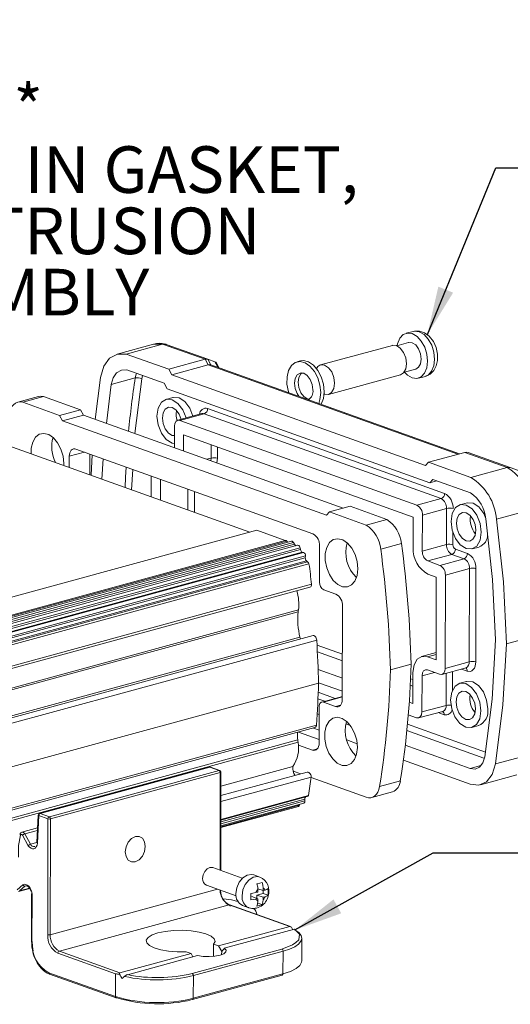
# Model space of a CAD drawing. Units: inches. Extents: x 0.3 to 16.8, y 0.3 to 10.8.
# Drawn here: x 8.3 to 9.6, y 1.6 to 4.2 of the extents above; entities that cross this region are included whole.
import ezdxf

# ---------------------------------------------------------------- set-up
doc = ezdxf.new("R2010")
doc.units = ezdxf.units.IN
doc.header["$MEASUREMENT"] = 0
doc.styles.add('SLDTEXTSTYLE0', font='TXT', dxfattribs={"width": 0.75})
doc.dimstyles.new('SLDDIMSTYLE0', dxfattribs={"dimtxt": 0.18, "dimasz": 0.13, "dimexe": 0, "dimexo": 0.0625, "dimgap": 0, "dimtad": 0, "dimtih": 1, "dimtoh": 1, "dimdec": 0, "dimrnd": 1e-09, "dimzin": 0, "dimdsep": 46, "dimtxsty": 'Standard', "dimsah": 1, "dimcen": 0.09, "dimadec": 0, "dimazin": 0, "dimtfac": 0.13, "dimtdec": 0, "dimtofl": 0, "dimtmove": 0, "dimatfit": 3, "dimfxl": 1, "dimfrac": 2, "dimtolj": 1, "dimtzin": 0, "dimarcsym": 0})

# ---------------------------------------------------------------- blocks, each defined once
blk = doc.blocks.new('SW_NOTE_10')
at = {"color": 0, "linetype": 'Continuous', "lineweight": 0, "char_height": 0.125, "attachment_point": 1, "style": 'SLDTEXTSTYLE0'}
for s, insert in [('* ASSEMBLY', (0, 0.1611)), ('ORIENTATION *', (0, -0.0032)), ('ALIGN RECESS IN GASKET,', (0, -0.1676)), ('COVERS, & EXTRUSION', (0, -0.332)), ('DURING ASSEMBLY', (0, -0.4963))]:
    blk.add_mtext(s, dxfattribs=dict(at, insert=insert))

msp = doc.modelspace()

# ---------------------------------------------------------------- linework, layer by layer
at = {"color": 7, "linetype": 'Continuous', "lineweight": 15}
for p, q in [((9.38366, 3.39981), (9.36488, 3.39468)), ((8.68809, 3.36548), (8.59068, 3.3389)), ((8.71261, 3.36561), (8.61539, 3.33905)), ((8.71261, 3.36561), (8.82639, 3.32485)), ((8.83394, 3.32489), (8.72223, 3.36494)), ((9.32832, 3.36226), (9.13582, 3.30972)), ((9.37163, 3.36996), (9.34001, 3.36133)), ((8.61539, 3.33905), (8.72908, 3.29829)), ((8.72908, 3.29829), (8.82639, 3.32485)), ((8.83448, 3.31025), (8.73718, 3.28369)), ((8.83448, 3.31025), (8.82639, 3.32485)), ((8.84203, 3.31029), (8.83394, 3.32489)), ((8.83394, 3.32489), (8.85259, 3.31817)), ((9.50807, 3.07151), (8.84203, 3.31029)), ((8.86336, 3.30265), (8.85668, 3.3147)), ((9.08209, 3.32063), (9.0727, 3.31806)), ((8.5324, 3.16368), (8.54624, 3.27636)), ((8.63952, 3.27508), (8.57482, 3.25742)), ((8.61663, 3.2965), (8.71687, 3.26056)), ((8.73718, 3.28369), (8.72908, 3.29829)), ((8.73718, 3.28369), (9.41678, 3.04005)), ((9.15734, 3.2309), (9.34984, 3.28344)), ((9.35943, 3.29018), (9.39105, 3.29881)), ((9.3978, 3.27409), (9.41658, 3.27922)), ((8.56199, 3.15308), (8.57482, 3.25742)), ((8.71687, 3.26056), (8.72497, 3.24597)), ((8.38051, 3.2248), (8.32506, 3.20967)), ((8.33815, 3.21), (8.39361, 3.22514)), ((8.39361, 3.22514), (8.49233, 3.18974)), ((8.74054, 3.22253), (8.72195, 3.21746)), ((8.72497, 3.24597), (9.42879, 2.99364)), ((8.43688, 3.17461), (8.33815, 3.21)), ((8.49233, 3.18974), (8.43688, 3.17461)), ((8.43688, 3.17461), (8.44497, 3.16001)), ((8.44497, 3.16001), (8.50042, 3.17515)), ((8.49233, 3.18974), (8.50042, 3.17515)), ((8.50042, 3.17515), (9.19656, 2.92557)), ((8.81808, 3.17916), (8.75336, 3.16149)), ((8.75926, 3.16117), (8.82396, 3.17883)), ((9.45884, 2.95121), (8.82396, 3.17883)), ((9.46811, 2.96542), (8.83323, 3.19303)), ((9.15148, 2.90672), (8.44497, 3.16001)), ((8.7446, 3.14537), (8.74446, 3.08766)), ((9.39414, 2.93355), (8.75926, 3.16117)), ((8.76882, 3.07892), (8.76892, 3.12262)), ((8.76892, 3.12262), (9.38431, 2.90199)), ((8.94633, 2.86135), (8.27451, 3.10221)), ((8.46271, 3.06477), (8.46264, 3.03477)), ((9.11552, 2.85646), (8.48064, 3.08407)), ((8.51814, 3.07063), (8.51801, 3.01491)), ((8.52107, 3.01382), (8.5242, 3.06845)), ((9.52223, 3.07538), (9.42493, 3.04882)), ((9.52223, 3.07538), (9.63592, 3.03462)), ((9.64411, 3.03443), (9.5312, 3.07491)), ((8.44796, 3.0455), (8.44778, 3.04009)), ((8.55034, 3.00332), (8.5535, 3.05795)), ((9.42493, 3.04882), (9.41678, 3.04005)), ((9.42493, 3.04882), (9.53861, 3.00806)), ((8.68243, 3.01173), (8.6823, 2.95601)), ((9.63592, 3.03462), (9.53861, 3.00806)), ((9.66649, 3.02638), (9.64411, 3.03443)), ((8.70666, 2.94728), (8.7068, 3.00299)), ((9.42879, 2.99364), (9.43693, 3.00241)), ((9.42879, 2.99364), (9.44731, 2.99869)), ((9.43693, 3.00241), (9.53718, 2.96648)), ((9.45884, 2.95121), (9.39414, 2.93355)), ((9.52823, 2.94013), (9.50965, 2.93506)), ((9.15148, 2.90672), (9.15963, 2.91549)), ((9.15963, 2.91549), (9.21508, 2.93063)), ((9.25835, 2.8801), (9.15963, 2.91549)), ((9.21508, 2.93063), (9.31381, 2.89523)), ((9.40848, 2.8103), (9.40871, 2.90728)), ((9.40871, 2.90728), (9.47341, 2.92494)), ((9.47318, 2.82796), (9.47341, 2.92494)), ((9.70466, 2.9225), (9.60735, 2.89594)), ((9.31381, 2.89523), (9.25835, 2.8801)), ((9.38431, 2.90199), (9.38412, 2.81903)), ((8.96485, 2.86641), (7.48606, 2.46277)), ((9.04115, 2.83906), (8.96485, 2.86641)), ((7.56235, 2.43542), (9.04115, 2.83906)), ((7.56637, 2.43367), (9.04517, 2.83731)), ((9.05782, 2.8373), (7.57902, 2.43366)), ((7.58471, 2.42971), (9.0635, 2.83335)), ((9.06562, 2.82895), (7.58682, 2.42532)), ((9.07452, 2.82602), (7.59572, 2.42239)), ((9.04517, 2.83731), (9.04768, 2.83453)), ((9.0635, 2.83335), (9.06562, 2.82895)), ((9.35236, 2.83105), (9.29691, 2.81591)), ((9.47318, 2.82796), (9.40848, 2.8103)), ((7.60232, 2.41572), (9.08111, 2.81935)), ((7.6033, 2.41083), (9.0821, 2.81447)), ((7.60816, 2.4042), (9.08696, 2.80783)), ((9.09025, 2.80687), (7.61146, 2.40324)), ((9.08111, 2.81935), (9.0821, 2.81447)), ((9.08696, 2.80783), (9.09025, 2.80687)), ((9.13309, 2.72737), (9.13332, 2.82435)), ((9.42305, 2.78403), (9.48774, 2.80169)), ((9.5203, 2.79001), (9.48774, 2.80169)), ((9.52957, 2.80422), (9.49701, 2.81589)), ((9.54204, 2.81637), (9.56063, 2.82144)), ((7.61623, 2.38918), (9.09502, 2.79282)), ((7.61652, 2.39381), (9.09532, 2.79744)), ((7.61941, 2.38083), (9.0982, 2.78447)), ((9.1013, 2.78175), (7.62251, 2.37811)), ((9.10486, 2.77642), (7.62607, 2.37279)), ((9.09532, 2.79744), (9.09502, 2.79282)), ((9.0982, 2.78447), (9.1013, 2.78175)), ((9.4556, 2.77236), (9.42305, 2.78403)), ((9.5203, 2.79001), (9.4556, 2.77236)), ((9.44577, 2.7408), (9.42296, 2.74897)), ((9.47017, 2.74608), (9.53487, 2.76374)), ((9.53427, 2.51369), (9.53487, 2.76374)), ((9.55163, 2.51331), (9.55223, 2.76335)), ((7.63306, 2.31788), (9.11185, 2.72151)), ((9.44577, 2.7408), (9.44524, 2.51879)), ((9.46957, 2.49604), (9.47017, 2.74608)), ((7.62854, 2.31017), (9.10734, 2.71381)), ((9.17697, 2.69526), (9.14442, 2.70693)), ((9.07562, 2.64809), (7.59682, 2.24446)), ((7.59809, 2.24954), (9.07689, 2.65318)), ((9.19418, 2.4131), (9.19478, 2.66315)), ((9.73123, 2.5888), (9.63393, 2.56224)), ((9.08067, 2.57967), (7.60188, 2.17604)), ((9.11561, 2.58404), (7.63682, 2.1804)), ((9.12546, 2.57207), (7.64667, 2.16843)), ((9.44529, 2.53837), (9.4067, 2.52784)), ((9.42243, 2.52697), (9.44524, 2.51879)), ((9.53427, 2.51369), (9.46957, 2.49604)), ((9.19432, 2.46959), (9.12941, 2.49286)), ((9.37825, 2.50726), (9.32279, 2.49213)), ((9.38332, 2.48486), (9.38312, 2.4019)), ((9.42235, 2.49192), (9.45491, 2.48024)), ((9.46076, 2.4799), (9.52548, 2.49757)), ((7.65166, 2.05257), (9.13045, 2.45621)), ((9.13043, 2.45741), (9.19423, 2.43453)), ((9.40745, 2.37914), (9.40768, 2.47612)), ((9.52709, 2.46107), (9.50851, 2.45599)), ((9.1942, 2.42077), (9.13912, 2.40573)), ((9.1437, 2.40547), (9.17626, 2.3938)), ((9.38312, 2.4019), (9.37346, 2.40536)), ((9.13206, 2.29621), (9.13229, 2.39319)), ((9.39864, 2.36301), (9.46336, 2.38068)), ((9.47215, 2.3968), (9.40745, 2.37914)), ((9.13224, 2.37256), (9.12692, 2.37446)), ((9.37091, 2.37119), (9.39278, 2.36335)), ((7.64191, 1.93355), (9.1207, 2.33719)), ((7.64612, 1.94048), (9.12492, 2.34412)), ((9.07697, 2.32525), (9.13208, 2.30549)), ((9.13214, 2.33049), (9.11659, 2.33607)), ((9.21581, 2.3426), (9.20389, 2.34687)), ((9.5409, 2.3373), (9.55949, 2.34238)), ((9.07479, 2.30393), (7.596, 1.9003)), ((9.07604, 2.29794), (7.59725, 1.89431)), ((9.23401, 2.29397), (9.20587, 2.30406)), ((9.07661, 2.29036), (9.11413, 2.27691)), ((9.53675, 2.22754), (9.36283, 2.28989)), ((9.53665, 2.18547), (9.35775, 2.24961)), ((9.70177, 2.2663), (9.60447, 2.23974)), ((8.83792, 2.23115), (8.38319, 2.10703)), ((8.38449, 2.10695), (8.83922, 2.23107)), ((8.86406, 2.22217), (8.40933, 2.09805)), ((8.86406, 2.22217), (8.83922, 2.23107)), ((8.86571, 2.22213), (8.84087, 2.23103)), ((8.86888, 2.17996), (9.06179, 2.23262)), ((9.06226, 2.22066), (9.08319, 2.21316)), ((8.8673, 2.21633), (8.41257, 2.09221)), ((8.86834, 1.95396), (8.86897, 2.21748)), ((9.11062, 2.20468), (8.86878, 2.13867)), ((9.1001, 2.21777), (8.86882, 2.15465)), ((9.11045, 2.20339), (9.25812, 2.15044)), ((9.34956, 2.19437), (9.2941, 2.17923)), ((9.56443, 2.18388), (9.6618, 2.21046)), ((8.86866, 2.08901), (9.0998, 2.1521)), ((8.86867, 2.0908), (9.10338, 2.15487)), ((9.09375, 2.14072), (9.09348, 2.14555)), ((9.2729, 2.14961), (9.32835, 2.16474)), ((8.86861, 2.06887), (9.07677, 2.12569)), ((8.86863, 2.07408), (9.09084, 2.13474)), ((9.07947, 2.12903), (9.08014, 2.13182)), ((8.37957, 2.10252), (8.37595, 2.02886)), ((8.38079, 2.10127), (8.37715, 2.02732)), ((8.37985, 2.10394), (8.37963, 2.10252)), ((8.40562, 2.09237), (8.38079, 2.10127)), ((8.38449, 2.10695), (8.40933, 2.09805)), ((8.40488, 1.78156), (8.40562, 2.09237)), ((8.41183, 1.78141), (8.41257, 2.09221)), ((8.37787, 2.06798), (8.33604, 2.05656)), ((8.35281, 2.02044), (8.33724, 2.04854)), ((8.34324, 2.05203), (8.35865, 2.02423)), ((8.35865, 2.02423), (8.37595, 2.02895)), ((8.92626, 1.93319), (8.84722, 1.96153)), ((8.97318, 1.93629), (8.95668, 1.9422)), ((8.32318, 1.90245), (8.33838, 1.91553)), ((8.32672, 1.89791), (8.35665, 1.90608)), ((8.32898, 1.89914), (8.34404, 1.91211)), ((8.34757, 1.91307), (8.34404, 1.91211)), ((8.83035, 1.91446), (8.90938, 1.88612)), ((8.96774, 1.90512), (8.98198, 1.90001)), ((8.96791, 1.90269), (8.9679, 1.89617)), ((8.98198, 1.90001), (8.982, 1.90653)), ((8.98714, 1.90142), (8.98198, 1.90001)), ((8.36165, 1.89041), (8.36135, 1.76267)), ((8.36287, 1.88933), (8.36257, 1.76165)), ((8.95135, 1.88428), (8.96786, 1.87836)), ((8.9627, 1.87695), (8.96786, 1.87836)), ((8.9679, 1.89617), (8.96274, 1.89476)), ((8.96542, 1.87923), (8.96544, 1.88812)), ((8.96544, 1.88812), (8.98187, 1.89261)), ((8.96544, 1.88812), (8.98194, 1.88221)), ((8.96786, 1.87836), (8.96784, 1.87184)), ((8.98187, 1.89261), (8.98189, 1.90005)), ((8.98187, 1.89261), (8.9956, 1.88769)), ((8.98193, 1.87569), (8.98194, 1.88221)), ((8.98194, 1.88221), (8.9871, 1.88361)), ((8.89083, 1.86174), (8.4361, 1.73762)), ((9.05324, 1.80351), (8.89083, 1.86174)), ((9.05524, 1.80335), (8.89248, 1.86169)), ((8.92715, 1.85984), (8.94365, 1.85392)), ((8.94365, 1.85392), (8.94268, 1.85429)), ((8.96723, 1.86669), (8.97912, 1.86243)), ((8.86285, 1.75154), (9.05324, 1.80351)), ((9.06584, 1.79669), (8.87792, 1.7454)), ((9.08539, 1.71137), (9.08554, 1.77213)), ((8.79181, 1.67779), (9.03211, 1.74339)), ((8.8494, 1.75636), (8.84933, 1.72386)), ((8.8494, 1.75636), (8.86285, 1.75154)), ((8.86285, 1.75154), (8.87094, 1.73695)), ((8.58669, 1.67662), (8.4324, 1.73193)), ((8.4361, 1.73762), (8.59851, 1.67939)), ((8.59851, 1.67939), (8.78891, 1.73136)), ((8.80632, 1.72586), (8.6184, 1.67456)), ((8.78891, 1.73136), (8.77546, 1.73618)), ((8.79385, 1.72245), (8.78891, 1.73136)), ((9.03535, 1.73755), (8.79504, 1.67196)), ((9.0352, 1.67679), (9.03535, 1.73755)), ((8.58654, 1.61586), (8.40789, 1.67991)), ((8.40992, 1.67629), (8.58858, 1.61224)), ((8.58654, 1.61586), (8.58669, 1.67662)), ((8.79295, 1.60761), (9.03325, 1.6732)), ((9.0352, 1.67679), (8.7949, 1.6112)), ((8.7949, 1.6112), (8.79504, 1.67196))]:
    msp.add_line(p, q, dxfattribs=at)
at = {"color": 8, "linetype": 'Continuous', "lineweight": 15}
for p, q in [((8.83448, 3.31025), (9.50371, 3.07032)), ((8.85259, 3.31817), (8.86067, 3.30361)), ((8.6567, 3.27234), (8.65929, 3.28121)), ((8.63864, 3.1256), (8.6567, 3.27234)), ((8.84267, 3.05984), (8.84275, 3.09615)), ((8.8601, 3.08993), (8.86003, 3.05945)), ((8.50345, 3.07589), (8.46271, 3.06477)), ((8.83096, 3.05665), (8.84267, 3.05984)), ((8.84231, 3.05258), (8.84267, 3.05984)), ((8.86003, 3.05945), (8.85825, 3.04686)), ((8.62977, 2.97485), (8.63292, 3.02948)), ((8.78049, 2.92081), (8.78062, 2.97652)), ((8.79797, 2.9703), (8.79784, 2.91459)), ((9.49054, 2.82757), (9.49062, 2.86104)), ((9.12632, 2.55819), (9.19447, 2.53375)), ((9.19443, 2.51624), (9.12732, 2.5403)), ((9.42243, 2.52697), (9.44528, 2.5332)), ((9.40768, 2.47612), (9.44102, 2.48522)), ((9.47215, 2.3968), (9.47235, 2.48307)), ((9.48961, 2.4366), (9.48973, 2.48781)), ((9.51339, 2.49427), (9.52882, 2.48874)), ((9.37691, 2.46835), (9.38328, 2.46606)), ((9.17514, 2.41556), (9.12968, 2.43186)), ((9.38323, 2.44855), (9.37613, 2.4511)), ((9.12899, 2.41458), (9.14738, 2.40799)), ((9.1942, 2.41926), (9.1437, 2.40547)), ((9.17626, 2.3938), (9.18943, 2.3974)), ((9.45127, 2.37738), (9.4667, 2.37185)), ((9.3671, 2.32921), (9.57328, 2.25529)), ((9.57748, 2.27132), (9.36873, 2.34616)), ((9.11413, 2.27691), (9.12731, 2.28051)), ((9.56499, 2.23524), (9.53675, 2.22754)), ((8.8673, 2.21633), (8.86667, 1.95455)), ((8.86864, 2.07928), (9.09375, 2.14072)), ((9.09348, 2.14555), (8.86865, 2.08419)), ((8.86862, 2.07148), (9.07947, 2.12903)), ((8.34324, 2.05203), (8.37755, 2.06139)), ((8.32898, 1.89914), (8.35632, 1.9066)), ((8.34404, 1.91211), (8.34599, 1.91295)), ((8.41183, 1.78141), (8.86015, 1.90378)), ((8.87092, 1.72827), (8.87094, 1.73695))]:
    msp.add_line(p, q, dxfattribs=at)
at = {"color": 7, "linetype": 'Continuous', "lineweight": 15, "flags": 128}
for points in [[(9.34109, 3.36162), (9.34215, 3.36679), (9.34805, 3.38124), (9.3572, 3.3911), (9.36872, 3.39541), (9.38148, 3.39374), (9.39422, 3.38627), (9.4057, 3.37371), (9.41479, 3.35731), (9.42061, 3.33866), (9.42259, 3.3196), (9.42053, 3.30198), (9.41463, 3.28753), (9.40547, 3.27767), (9.39395, 3.27336), (9.3812, 3.27503)], [(9.41656, 3.27926), (9.42929, 3.28525), (9.43901, 3.29481), (9.44571, 3.30706), (9.44935, 3.32197), (9.44943, 3.33899), (9.44566, 3.3565), (9.43814, 3.37297), (9.42692, 3.38711), (9.41454, 3.39607), (9.40119, 3.40062), (9.38757, 3.40066), (9.38377, 3.39928)], [(8.72113, 3.36533), (8.71665, 3.36616), (8.71261, 3.3656)], [(8.71261, 3.36561), (8.71698, 3.36593), (8.72223, 3.36494)], [(8.72223, 3.36494), (8.72211, 3.36498), (8.72188, 3.36506), (8.72113, 3.36533)], [(9.33917, 3.36165), (9.32885, 3.36239), (9.32832, 3.36226)], [(9.34984, 3.28344), (9.35808, 3.28858), (9.36396, 3.29907), (9.36604, 3.31318), (9.36403, 3.32877), (9.35821, 3.34345), (9.34948, 3.35499), (9.33917, 3.36165)], [(9.37163, 3.36996), (9.3721, 3.37008), (9.38142, 3.36941), (9.39073, 3.3634), (9.39861, 3.35298), (9.40386, 3.33972), (9.40568, 3.32566), (9.40379, 3.31292), (9.39849, 3.30345), (9.39105, 3.29881)], [(8.54624, 3.27636), (8.55514, 3.30611), (8.57078, 3.32777), (8.59157, 3.33913), (8.61539, 3.33905)], [(8.83394, 3.32489), (8.83042, 3.32544), (8.82639, 3.32485)], [(8.84203, 3.31029), (8.83851, 3.31085), (8.83448, 3.31025)], [(9.13618, 3.23547), (9.13421, 3.25544), (9.12839, 3.27508), (9.11922, 3.29264), (9.10753, 3.30657), (9.09435, 3.31563), (9.08086, 3.31901), (9.06825, 3.31642), (9.05765, 3.30807), (9.04999, 3.29473), (9.04596, 3.27756), (9.04591, 3.25809), (9.04985, 3.23807), (9.05065, 3.2355)], [(9.14557, 3.23803), (9.1436, 3.258), (9.13778, 3.27764), (9.12861, 3.29521), (9.11692, 3.30914), (9.10374, 3.3182), (9.09025, 3.32158), (9.08209, 3.32063)], [(9.14536, 3.23195), (9.14649, 3.23151), (9.15681, 3.23077), (9.16558, 3.23604), (9.17145, 3.24653), (9.17354, 3.26064), (9.17152, 3.27622), (9.16571, 3.2909), (9.15698, 3.30245), (9.14667, 3.3091)], [(8.57482, 3.25742), (8.58021, 3.27557), (8.58964, 3.28891), (8.60219, 3.29613), (8.61663, 3.2965)], [(9.11556, 3.24286), (9.1137, 3.25717), (9.10837, 3.27065), (9.10036, 3.28125), (9.09089, 3.28735), (9.08141, 3.28804), (9.07336, 3.2832), (9.06797, 3.27357), (9.06605, 3.26061), (9.06791, 3.24631), (9.07324, 3.23283), (9.07808, 3.22567)], [(9.08584, 3.28841), (9.08275, 3.28576), (9.07736, 3.27613), (9.07544, 3.26318), (9.0773, 3.24887), (9.08263, 3.23539), (9.09064, 3.22479), (9.10011, 3.21869), (9.10516, 3.21763)], [(9.3812, 3.27503), (9.36846, 3.2825), (9.3605, 3.29047)], [(8.38051, 3.2248), (8.38676, 3.22574), (8.39361, 3.22514)], [(8.79405, 3.1726), (8.7855, 3.19419), (8.77235, 3.21158), (8.75683, 3.22159), (8.74128, 3.22272), (8.74058, 3.2223)], [(9.13081, 3.20676), (9.13412, 3.21695), (9.13618, 3.23547)], [(9.13772, 3.20429), (9.14351, 3.21951), (9.14557, 3.23803)], [(8.29936, 3.17355), (8.30135, 3.18245), (8.30435, 3.19042), (8.30831, 3.19727), (8.3131, 3.20284), (8.31863, 3.20697), (8.32475, 3.20958), (8.33131, 3.2106), (8.33815, 3.21)], [(8.77556, 3.16755), (8.76701, 3.18914), (8.75387, 3.20653), (8.73834, 3.21655), (8.72279, 3.21767), (8.70959, 3.20973), (8.70074, 3.19393), (8.6976, 3.17268)], [(8.71222, 3.16744), (8.71423, 3.18104), (8.71989, 3.19115), (8.72834, 3.19624), (8.73829, 3.19552), (8.74823, 3.18911), (8.75664, 3.17798), (8.76224, 3.16383), (8.76256, 3.16135)], [(8.6976, 3.17268), (8.70064, 3.14922), (8.70939, 3.12711), (8.72253, 3.10972), (8.73806, 3.0997), (8.74449, 3.09924)], [(8.74454, 3.12027), (8.73811, 3.12074), (8.72818, 3.12715), (8.71976, 3.13827), (8.71416, 3.15242), (8.71222, 3.16744)], [(8.7446, 3.14537), (8.74573, 3.15302), (8.74891, 3.15871), (8.75367, 3.16157), (8.75926, 3.16117)], [(8.36041, 3.07142), (8.36077, 3.08617), (8.36466, 3.10276), (8.37207, 3.11566), (8.38231, 3.12373), (8.3945, 3.12624), (8.40754, 3.12297), (8.42027, 3.11421), (8.43157, 3.10075), (8.44042, 3.08378), (8.44606, 3.0648), (8.44796, 3.0455), (8.44796, 3.0455)], [(8.46271, 3.06477), (8.46306, 3.06966), (8.46409, 3.07412), (8.46575, 3.07797), (8.46798, 3.08107), (8.4707, 3.0833), (8.47379, 3.08457), (8.47715, 3.08483), (8.48064, 3.08407)], [(9.5312, 3.07491), (9.52661, 3.07585), (9.52223, 3.07538)], [(9.64411, 3.03443), (9.64012, 3.03516), (9.63592, 3.03462)], [(9.5665, 2.86117), (9.56346, 2.88464), (9.55471, 2.90675), (9.54156, 2.92413), (9.52604, 2.93415), (9.51049, 2.93527), (9.49728, 2.92733), (9.48844, 2.91153), (9.48529, 2.89028)], [(9.57854, 2.89827), (9.57319, 2.91179), (9.56005, 2.92918), (9.54452, 2.9392), (9.52897, 2.94032), (9.52827, 2.9399)], [(9.49991, 2.88504), (9.50192, 2.89864), (9.50758, 2.90875), (9.51603, 2.91384), (9.52599, 2.91312), (9.53592, 2.90671), (9.54433, 2.89558), (9.54994, 2.88143), (9.55188, 2.86641)], [(9.48529, 2.89028), (9.48833, 2.86682), (9.49709, 2.84471), (9.51023, 2.82732), (9.52576, 2.81731), (9.54131, 2.81618), (9.55451, 2.82412), (9.56336, 2.83992), (9.5665, 2.86117)], [(9.55188, 2.86641), (9.54987, 2.85281), (9.54421, 2.8427), (9.53576, 2.83762), (9.52581, 2.83834), (9.51587, 2.84475), (9.50746, 2.85588), (9.50185, 2.87003), (9.49991, 2.88504)], [(9.57873, 2.8975), (9.59646, 2.73425), (9.60468, 2.57273)], [(9.60735, 2.89594), (9.62556, 2.72819), (9.63393, 2.56224)], [(9.0635, 2.83335), (9.06276, 2.83465), (9.06188, 2.83575), (9.0609, 2.83659), (9.05988, 2.83715), (9.05884, 2.83739), (9.05785, 2.8373), (9.05782, 2.8373)], [(9.08111, 2.81935), (9.0807, 2.82086), (9.0801, 2.82229), (9.07933, 2.82356), (9.07843, 2.82462), (9.07744, 2.82543), (9.07641, 2.82593), (9.07539, 2.82612), (9.07452, 2.82602)], [(9.23565, 2.7631), (9.23366, 2.7452), (9.22795, 2.73029), (9.21903, 2.71969), (9.20768, 2.71435), (9.19493, 2.71473), (9.1819, 2.72081), (9.16975, 2.73204), (9.15956, 2.74743), (9.15223, 2.76561), (9.14842, 2.78497), (9.14846, 2.80377), (9.15236, 2.82037), (9.15976, 2.83327), (9.17001, 2.84133), (9.18219, 2.84384), (9.19523, 2.84057), (9.20796, 2.83182), (9.21926, 2.81835), (9.22812, 2.80138), (9.23375, 2.7824), (9.23565, 2.7631)], [(9.08067, 2.57967), (9.08199, 2.57561), (9.08227, 2.57494)], [(9.12546, 2.57207), (9.12508, 2.57477), (9.12425, 2.5774), (9.12304, 2.57978), (9.12152, 2.58176), (9.11979, 2.58321), (9.11798, 2.58402), (9.11619, 2.58415), (9.11561, 2.58404)], [(9.60468, 2.57273), (9.59532, 2.4131), (9.57592, 2.25888)], [(9.63393, 2.56224), (9.62438, 2.39821), (9.60447, 2.23974)], [(9.42243, 2.52697), (9.40751, 2.52805), (9.39483, 2.52042), (9.38634, 2.50526), (9.38332, 2.48486)], [(9.52882, 2.48874), (9.53719, 2.48804), (9.54131, 2.48963), (9.54492, 2.49256), (9.54786, 2.49667), (9.55001, 2.50183), (9.55163, 2.51331)], [(9.40768, 2.47612), (9.40881, 2.48377), (9.412, 2.48946), (9.41675, 2.49232), (9.42235, 2.49192)], [(9.45491, 2.48024), (9.4605, 2.47984), (9.46526, 2.4827), (9.46844, 2.48839), (9.46957, 2.49604)], [(9.56536, 2.38211), (9.56232, 2.40557), (9.55356, 2.42768), (9.54042, 2.44507), (9.52489, 2.45509), (9.50934, 2.45621), (9.49614, 2.44827), (9.4873, 2.43247), (9.48415, 2.41122)], [(9.58384, 2.38715), (9.5808, 2.41062), (9.57205, 2.43273), (9.55891, 2.45011), (9.54338, 2.46013), (9.52783, 2.46125), (9.52713, 2.46083)], [(9.49877, 2.40598), (9.50078, 2.41958), (9.50644, 2.42969), (9.51489, 2.43477), (9.52484, 2.43405), (9.53478, 2.42764), (9.54319, 2.41651), (9.5488, 2.40236), (9.55074, 2.38735)], [(9.13229, 2.39319), (9.13252, 2.3963), (9.13317, 2.39914), (9.13423, 2.40159), (9.13565, 2.40357), (9.13738, 2.40498), (9.13935, 2.40579), (9.14148, 2.40596), (9.1437, 2.40547)], [(9.19418, 2.4131), (9.19383, 2.40821), (9.1928, 2.40375), (9.19114, 2.3999), (9.18891, 2.3968), (9.18619, 2.39458), (9.1831, 2.39331), (9.17974, 2.39305), (9.17626, 2.3938)], [(9.48415, 2.41122), (9.48719, 2.38775), (9.49595, 2.36565), (9.50909, 2.34826), (9.52462, 2.33824), (9.54016, 2.33712), (9.55337, 2.34506), (9.56221, 2.36086), (9.56536, 2.38211)], [(9.55074, 2.38735), (9.54873, 2.37375), (9.54307, 2.36364), (9.53462, 2.35855), (9.52467, 2.35927), (9.51473, 2.36568), (9.50632, 2.37681), (9.50071, 2.39096), (9.49877, 2.40598)], [(9.39278, 2.36335), (9.39838, 2.36295), (9.40313, 2.36581), (9.40632, 2.37149), (9.40745, 2.37914)], [(9.23451, 2.28404), (9.23252, 2.26614), (9.22681, 2.25123), (9.21788, 2.24063), (9.20654, 2.23528), (9.19379, 2.23567), (9.18076, 2.24174), (9.16861, 2.25298), (9.15841, 2.26837), (9.15109, 2.28655), (9.14728, 2.3059), (9.14732, 2.32471), (9.15122, 2.3413), (9.15862, 2.3542), (9.16887, 2.36226), (9.18105, 2.36477), (9.19409, 2.3615), (9.20682, 2.35275), (9.21812, 2.33929), (9.22698, 2.32231), (9.23261, 2.30334), (9.23451, 2.28404)], [(9.13206, 2.29621), (9.1317, 2.29132), (9.13068, 2.28686), (9.12902, 2.28301), (9.12678, 2.27991), (9.12407, 2.27768), (9.12097, 2.27642), (9.11762, 2.27615), (9.11413, 2.27691)], [(9.57592, 2.25888), (9.57083, 2.24266), (9.56187, 2.23129), (9.55007, 2.22605), (9.53675, 2.22754)], [(8.84085, 2.23098), (8.83945, 2.23131), (8.83794, 2.23112)], [(8.86893, 2.21748), (8.86896, 2.21768), (8.86886, 2.21851), (8.86839, 2.21981), (8.86746, 2.22104), (8.86606, 2.22199), (8.86569, 2.22208)], [(9.60447, 2.23974), (9.59567, 2.21167), (9.58015, 2.19197), (9.55971, 2.18289), (9.53665, 2.18547)], [(9.11062, 2.20468), (9.11027, 2.20756), (9.10943, 2.21039), (9.10818, 2.21298), (9.10658, 2.21516), (9.10475, 2.21677), (9.10281, 2.21771), (9.10089, 2.21791), (9.1001, 2.21777)], [(9.2941, 2.17923), (9.29226, 2.17133), (9.28943, 2.16434), (9.28571, 2.15847), (9.2812, 2.15389), (9.27604, 2.15073), (9.27036, 2.14907), (9.26433, 2.14898), (9.25812, 2.15044)], [(8.3319, 2.0488), (8.32679, 2.02062), (8.32698, 1.98969)], [(8.33724, 2.04854), (8.3366, 2.04947), (8.33586, 2.05021), (8.33507, 2.05068), (8.33426, 2.05087), (8.3335, 2.05076), (8.33282, 2.05036), (8.33228, 2.0497), (8.3319, 2.0488)], [(8.66639, 2.01851), (8.66432, 2.00498), (8.65849, 1.9924), (8.64977, 1.98269), (8.63951, 1.97731), (8.62926, 1.97709), (8.62058, 1.98206), (8.6148, 1.99147), (8.61279, 2.00388), (8.61486, 2.0174), (8.62069, 2.02998), (8.62941, 2.0397), (8.63967, 2.04508), (8.64992, 2.0453), (8.6586, 2.04032), (8.66438, 2.03092), (8.66639, 2.01851)], [(8.37715, 2.02732), (8.37628, 2.02194), (8.37438, 2.01748), (8.37162, 2.0142), (8.36816, 2.01239), (8.36429, 2.01213), (8.36024, 2.01348), (8.35632, 2.0163), (8.35281, 2.02044)], [(8.37715, 2.02732), (8.37619, 2.02797), (8.37597, 2.02859)], [(8.84722, 1.96153), (8.84603, 1.96189), (8.83884, 1.96174), (8.83165, 1.95797), (8.82555, 1.95116), (8.82146, 1.94234), (8.82001, 1.93287)], [(8.95668, 1.9422), (8.95101, 1.94344), (8.93898, 1.94156), (8.92736, 1.93421), (8.9177, 1.92238), (8.91131, 1.90766), (8.90905, 1.89205)], [(8.33838, 1.91553), (8.34207, 1.91693), (8.34614, 1.91669), (8.35028, 1.91487), (8.35421, 1.91153), (8.35765, 1.90699), (8.36035, 1.90149), (8.36215, 1.89547), (8.36287, 1.88933)], [(8.34605, 1.91277), (8.34746, 1.91311), (8.35062, 1.91213), (8.35357, 1.90993), (8.35587, 1.90731), (8.35789, 1.90412), (8.36054, 1.89745)], [(8.97926, 1.92178), (8.967, 1.91829), (8.96517, 1.91794)], [(8.96517, 1.91794), (8.96745, 1.90919), (8.96791, 1.90269)], [(8.982, 1.90653), (8.98103, 1.91579), (8.97926, 1.92178)], [(8.99564, 1.90549), (8.99166, 1.90296), (8.98714, 1.90142)], [(8.9956, 1.88769), (8.99587, 1.9034), (8.99564, 1.90549)], [(8.36287, 1.88933), (8.36217, 1.88962), (8.36178, 1.88994), (8.36165, 1.89026), (8.36175, 1.89056), (8.3624, 1.89105), (8.36332, 1.89138)], [(8.87545, 1.87834), (8.89728, 1.87491), (8.91416, 1.8711)], [(8.94869, 1.89268), (8.94889, 1.8768), (8.94865, 1.87487)], [(8.94865, 1.87487), (8.95721, 1.87576), (8.9627, 1.87695)], [(8.96274, 1.89476), (8.95471, 1.89319), (8.94869, 1.89268)], [(8.97912, 1.86243), (8.98143, 1.86953), (8.98193, 1.87569)], [(8.9871, 1.88361), (8.99315, 1.88589), (8.9956, 1.88769)], [(8.96784, 1.87184), (8.96683, 1.86329), (8.96503, 1.85858)], [(8.96503, 1.85858), (8.97776, 1.86191), (8.97912, 1.86243)], [(8.77546, 1.73618), (8.75174, 1.73601), (8.72863, 1.73775), (8.70765, 1.74126), (8.69019, 1.74634), (8.67741, 1.75262), (8.67016, 1.75972), (8.66891, 1.76714), (8.67374, 1.7744), (8.68434, 1.78103), (8.70001, 1.78658), (8.7197, 1.79068), (8.74213, 1.79307), (8.76579, 1.79358), (8.78913, 1.79219), (8.8106, 1.78898), (8.82879, 1.78417), (8.84249, 1.77807), (8.85079, 1.77109), (8.85315, 1.76369), (8.8494, 1.75636)], [(9.06729, 1.79447), (9.07741, 1.78731), (9.08355, 1.77973), (9.08554, 1.77195), (9.08331, 1.76418), (9.07695, 1.75665), (9.06662, 1.74957), (9.05262, 1.74314), (9.03535, 1.73755)], [(8.36623, 1.73737), (8.36392, 1.74981), (8.36302, 1.76382)], [(8.87792, 1.7454), (8.88274, 1.74056), (8.88232, 1.73551), (8.8767, 1.73079), (8.86648, 1.72689), (8.85277, 1.72425), (8.83704, 1.72315), (8.82098, 1.72371), (8.80632, 1.72586)], [(9.03211, 1.74339), (9.06093, 1.75424), (9.06933, 1.76114)], [(9.08539, 1.71137), (9.08508, 1.70843), (9.0804, 1.69949), (9.07023, 1.69103), (9.05497, 1.68337), (9.0352, 1.67679)]]:
    msp.add_lwpolyline(points, dxfattribs=at)
at = {"color": 8, "linetype": 'Continuous', "lineweight": 15, "flags": 128}
for points in [[(9.41658, 3.27922), (9.42425, 3.2828), (9.43341, 3.29266), (9.43931, 3.3071), (9.44137, 3.32472), (9.4394, 3.34379), (9.43358, 3.36244), (9.42448, 3.37884), (9.413, 3.39139), (9.40026, 3.39887), (9.38751, 3.40053), (9.38366, 3.39981)], [(8.68808, 3.36527), (8.68881, 3.36567), (8.71261, 3.3656)], [(8.64248, 3.28723), (8.64166, 3.28466), (8.63952, 3.27508)], [(8.61471, 3.03601), (8.61341, 3.0087), (8.6124, 2.98107)], [(8.92555, 1.88613), (8.92781, 1.90175), (8.9342, 1.91647), (8.94386, 1.9283), (8.95548, 1.93565), (8.96751, 1.93752), (8.97321, 1.93628)], [(9.06933, 1.76114), (9.07791, 1.76818), (9.07921, 1.78313), (9.06584, 1.79669)]]:
    msp.add_lwpolyline(points, dxfattribs=at)
at = {"color": 7, "linetype": 'Continuous', "lineweight": 15}
for centre, radius, start, end in [((8.70454, 3.32251), 0.04533, 71.81163, 109.76149), ((9.14051, 3.29225), 0.01794, 69.90743, 151.98179), ((8.64468, 3.2522), 0.02346, 59.16978, 102.70893), ((9.08829, 3.23954), 0.02747, 303.34034, 6.9491), ((8.80624, 3.17706), 0.05701, 170.47187, 196.95703), ((8.81845, 3.19255), 0.01478, 291.86528, 1.88523), ((8.51015, 3.09026), 0.09435, 164.6643, 206.63146), ((8.85063, 3.02777), 0.03304, 73.48171, 103.95431), ((9.55849, 2.91002), 0.1467, 4.8819, 58.14307), ((9.46118, 2.88346), 0.1467, 4.8819, 58.14307), ((9.45333, 2.96493), 0.01478, 291.86528, 1.88523), ((9.44703, 2.92701), 0.04381, 356.77932, 61.23406), ((9.48723, 2.88938), 0.09185, 5.07256, 57.0643), ((9.38056, 2.90885), 0.02819, 356.81078, 61.20192), ((9.44526, 2.92651), 0.02819, 356.81078, 61.20192), ((9.48137, 2.89287), 0.03304, 73.48177, 103.95311), ((9.21151, 2.80828), 0.08574, 5.10353, 56.88391), ((9.26697, 2.82342), 0.08574, 5.10353, 56.88391), ((9.59477, 2.89452), 0.05786, 170.47563, 219.89768), ((9.09892, 2.82627), 0.03446, 356.81312, 61.19972), ((9.54854, 2.85434), 0.0348, 290.08164, 1.23414), ((9.04162, 2.83464), 0.00444, 36.92842, 96.05798), ((9.07134, 2.83087), 0.00603, 198.51093, 261.31644), ((9.29598, 2.80726), 0.09271, 164.00381, 226.53015), ((6.5466, 2.44385), 2.83236, 1.28292, 7.85726), ((9.50132, 2.82639), 0.02819, 176.81268, 241.20002), ((9.48114, 2.79589), 0.03304, 73.48177, 103.95311), ((9.50304, 2.82687), 0.01252, 176.77711, 241.23322), ((9.09048, 2.81551), 0.00845, 187.09156, 245.35472), ((9.08603, 2.79853), 0.00935, 353.32447, 63.14143), ((6.49114, 2.42871), 2.83236, 1.28292, 7.85726), ((9.45918, 2.81485), 0.07518, 176.81219, 241.20017), ((9.43663, 2.80873), 0.02819, 176.81268, 241.20002), ((9.48224, 2.81541), 0.01478, 291.86528, 1.88523), ((9.51479, 2.80374), 0.01478, 291.86528, 1.88523), ((9.50849, 2.76582), 0.04381, 356.77812, 61.23442), ((9.10568, 2.7921), 0.01068, 176.17077, 225.59136), ((9.08461, 2.76674), 0.02245, 25.56334, 41.95696), ((6.22919, 2.38246), 2.90253, 6.70825, 7.80093), ((9.50672, 2.76531), 0.02819, 356.81072, 61.20198), ((9.44202, 2.74765), 0.02819, 356.81072, 61.20198), ((9.54283, 2.73168), 0.03304, 73.4816, 103.95436), ((9.10431, 2.72075), 0.00758, 293.56148, 5.75468), ((9.15498, 2.72615), 0.02193, 176.80955, 241.20294), ((8.94403, 2.66707), 0.13358, 354.03292, 16.16266), ((9.16038, 2.66507), 0.03446, 356.81084, 61.20199), ((9.28225, 2.62898), 0.20752, 174.71501, 193.74386), ((9.09262, 2.64654), 0.01708, 157.13237, 174.79568), ((6.40584, 2.39686), 2.72526, 1.24781, 3.68609), ((9.54224, 2.48163), 0.03304, 73.4816, 103.95436), ((6.9626, 2.55075), 2.36092, 350.94629, 358.57716), ((7.01805, 2.56589), 2.36092, 350.94629, 358.57716), ((6.66161, 2.52194), 2.46971, 355.87112, 358.47484), ((9.59363, 2.41546), 0.05786, 170.47565, 219.89766), ((9.54231, 2.38096), 0.04199, 293.93846, 8.48016), ((9.29484, 2.3282), 0.09271, 164.00376, 226.53021), ((9.27696, 2.32237), 0.20301, 179.4173, 185.21074), ((9.11799, 2.34358), 0.00694, 292.96408, 4.42387), ((8.98476, 2.28364), 0.0924, 326.48386, 8.90664), ((9.10174, 2.30641), 0.02706, 185.25552, 198.23584), ((8.83998, 2.22849), 0.0027, 70.7463, 106.39068), ((8.86104, 2.21668), 0.00626, 356.81167, 61.20194), ((9.09276, 2.22778), 0.03135, 171.1265, 216.96109), ((6.94773, 2.49361), 2.1821, 351.06937, 352.39097), ((9.31606, 2.19595), 0.03354, 291.49883, 357.30639), ((9.08844, 2.1396), 0.00542, 296.20492, 11.90632), ((9.1, 2.14642), 0.00658, 137.91971, 187.53896), ((9.09687, 2.15959), 0.00804, 291.38255, 324.01694), ((9.07529, 2.12964), 0.00422, 290.49426, 351.6821), ((8.3841, 2.10264), 0.00445, 101.87357, 163.03418), ((8.3867, 2.10147), 0.00591, 111.86524, 181.88507), ((8.41153, 2.09256), 0.00591, 111.86524, 181.88507), ((8.40938, 2.10504), 0.01322, 253.48091, 283.95451), ((8.40631, 2.09256), 0.00626, 356.81167, 61.20194), ((8.33321, 2.05078), 0.00237, 170.00486, 236.48757), ((8.3375, 2.04984), 0.00676, 101.57262, 168.5661), ((8.34734, 2.03807), 0.01455, 106.3814, 133.98417), ((8.36229, 2.01224), 0.01253, 106.87622, 139.12182), ((8.83809, 1.93092), 0.01819, 173.85432, 244.81232), ((8.95779, 1.89942), 0.03995, 339.6023, 67.3252), ((8.34336, 1.91737), 0.00531, 200.34309, 277.4021), ((8.98516, 1.88578), 0.02415, 135.57865, 158.17172), ((8.97719, 1.89655), 0.01108, 26.07337, 64.25537), ((8.91713, 1.90189), 0.04931, 181.00672, 242.69978), ((8.94101, 1.88881), 0.03212, 174.21971, 244.44701), ((8.95531, 1.8928), 0.04059, 253.2885, 349.63752), ((8.97265, 1.88182), 0.01108, 206.07388, 244.25584), ((8.96467, 1.89259), 0.02416, 315.57942, 338.17153), ((8.89159, 1.85915), 0.0027, 70.74329, 106.39141), ((8.94565, 1.83636), 0.01918, 358.19391, 56.43824), ((8.458, 1.77857), 0.0532, 176.77889, 241.23413), ((8.40864, 1.79423), 0.01322, 253.48091, 283.95451), ((8.45874, 1.77879), 0.04699, 176.81206, 241.20092), ((8.36274, 1.7631), 0.00146, 197.15788, 263.19584), ((8.45006, 1.75672), 0.08763, 176.77832, 241.23421), ((9.02909, 1.7379), 0.00627, 356.8152, 61.19816), ((8.45837, 1.75681), 0.09591, 193.96245, 222.62785), ((8.43831, 1.73213), 0.00591, 111.86554, 181.88504), ((8.42366, 1.71981), 0.04546, 217.93293, 252.42785), ((8.41147, 1.67954), 0.0036, 174.04147, 244.62597), ((8.64382, 2.28761), 0.61366, 264.65797, 265.61574), ((8.6261, 1.65275), 0.02313, 109.435, 132.63232), ((8.69794, 2.07616), 0.4157, 257.84867, 283.50885), ((8.69777, 2.06995), 0.40327, 258.64995, 283.48474), ((8.78879, 1.6723), 0.00627, 356.8152, 61.19816), ((9.0318, 1.67632), 0.00344, 294.98928, 7.83341), ((8.69928, 1.99601), 0.39651, 253.48154, 283.95418), ((8.58947, 1.61478), 0.0027, 250.74284, 286.39116), ((8.69919, 1.97884), 0.38249, 253.4487, 283.98703)]:
    msp.add_arc(centre, radius, start, end, dxfattribs=at)
at = {"color": 8, "linetype": 'Continuous', "lineweight": 15}
for centre, radius, start, end in [((10.88489, 2.92269), 2.27285, 171.08081, 174.7242), ((8.82843, 3.17698), 0.01675, 73.34313, 178.5369), ((8.82051, 3.16996), 0.00951, 68.72504, 104.81409), ((9.51895, 2.51159), 0.01546, 294.99388, 7.83673), ((9.51954, 2.4896), 0.00931, 354.7169, 56.41018), ((9.45742, 2.3727), 0.00931, 354.71858, 56.40847), ((9.45683, 2.39469), 0.01546, 294.99391, 7.83671), ((9.47171, 2.38744), 0.01638, 252.18883, 353.95185), ((9.48026, 2.36321), 0.03456, 80.43289, 103.57357), ((8.83846, 2.22909), 0.00212, 68.79988, 104.72552), ((8.86482, 2.21958), 0.00269, 70.64246, 106.39501), ((8.86723, 2.21821), 0.00188, 271.84821, 337.27436), ((8.38115, 2.10285), 0.00162, 191.63821, 256.97057), ((8.38373, 2.10498), 0.00212, 68.76212, 104.94398), ((8.33657, 2.04943), 0.00716, 21.24355, 93.77066), ((8.36878, 2.02939), 0.01136, 206.98925, 279.65039), ((8.91304, 1.90241), 0.04634, 181.22043, 241.36694), ((8.95783, 1.88297), 0.03243, 174.40733, 242.15294), ((8.59012, 1.61549), 0.0036, 174.04147, 244.62597), ((8.79149, 1.61073), 0.00344, 294.98928, 7.83341)]:
    msp.add_arc(centre, radius, start, end, dxfattribs=at)
at = {"color": 7, "linetype": 'Continuous', "lineweight": 15}
for centre, major_axis, ratio, start_param, end_param in [((8.83826, 3.29717), (0.0167, 0.01965), 0.5313033, 6.085717, 6.4799019), ((9.05648, 1.79767), (-0.00389, 0.00554), 0.5431479, 5.0702845, 6.0900449), ((8.93794, 1.78884), (-0.1166, 0.16608), 0.5431479, 4.3846522, 4.4198707), ((8.83397, 1.72685), (0.04838, 0.03396), 0.2771824, 5.3684253, 5.6211056), ((8.60175, 1.67355), (-0.00389, 0.00554), 0.5431479, 6.0900449, 7.1098053), ((8.69763, 1.72325), (-0.1166, 0.16608), 0.5431479, 1.4770337, 1.545104), ((8.69752, 1.67651), (0.14514, 0.10189), 0.2771824, 2.0084339, 2.0593846)]:
    msp.add_ellipse(centre, major_axis=major_axis, ratio=ratio, start_param=start_param, end_param=end_param, dxfattribs=at)

# ---------------------------------------------------------------- block references
at = {"color": 7, "linetype": 'Continuous', "lineweight": 0}
msp.add_blockref('SW_NOTE_10', (7.15838, 4.06386), dxfattribs=at)

# ---------------------------------------------------------------- leaders
for points in [[(9.42195, 3.39135), (9.60496, 3.83887), (9.85496, 3.83887)], [(9.06729, 1.79447), (9.43795, 2.00103), (9.68789, 2.00103)], [(7.82911, 1.80045), (8.26835, 1.17421), (8.51835, 1.17421)], [(7.49299, 1.70048), (8.13555, 0.93859), (8.38555, 0.93859)]]:
    msp.add_leader(points, dimstyle='SLDDIMSTYLE0', dxfattribs=at)

doc.saveas('drawing.dxf')
